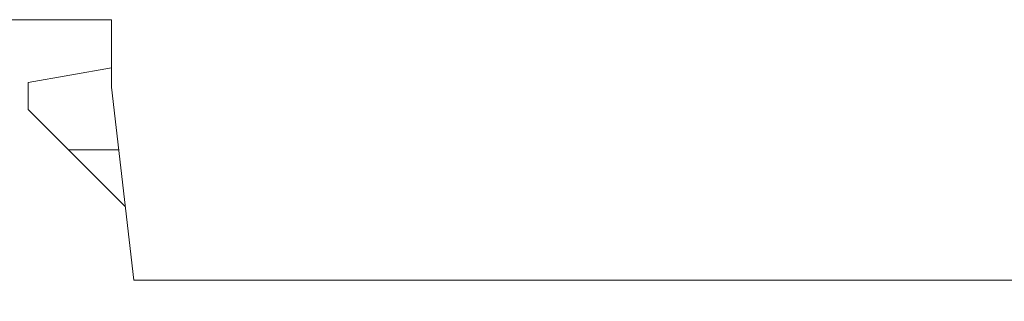
# Model space of a CAD drawing. Units: millimetres. Extents: x 0 to 427, y 0 to 299.
# Drawn here: x 171 to 193, y 111 to 117 of the extents above; entities that cross this region are included whole.
import ezdxf

# ---------------------------------------------------------------- set-up
doc = ezdxf.new("R2010")
doc.units = ezdxf.units.MM
doc.header["$LTSCALE"] = 23.1
doc.header["$MEASUREMENT"] = 0
doc.header["$PDSIZE"] = -5
doc.layers.get('0').update_dxf_attribs({"lineweight": 18})
doc.styles.add('文字样式①', font='txt')
doc.dimstyles.new('标准样式（宋体）', dxfattribs={"dimtxt": 5, "dimasz": 3, "dimexe": 1.25, "dimexo": 0.625, "dimtad": 1, "dimtoh": 1, "dimdsep": 46, "dimtxsty": '文字样式①', "dimcen": 0, "dimdle": 6, "dimadec": 0, "dimazin": 0, "dimtfac": 1, "dimtofl": 0, "dimtmove": 0, "dimatfit": 3, "dimfxl": 1, "dimtolj": 1, "dimarcsym": 0})

# ---------------------------------------------------------------- blocks, each defined once
blk = doc.blocks.new('*D38')
at = {"color": 0, "lineweight": -2}
for p, q in [((104.999, 110.788), (104.999, 94.108)), ((204.999, 110.788), (204.999, 94.108)), ((107.999, 95.358), (201.999, 95.358))]:
    blk.add_line(p, q, dxfattribs=at)
at = {"color": 0}
for points in [[(107.999, 95.858), (107.999, 94.858), (104.999, 95.358)], [(201.999, 94.858), (201.999, 95.858), (204.999, 95.358)]]:
    blk.add_solid(points, dxfattribs=at)
at = {"layer": 'Defpoints', "color": 0}
for p in [(104.999, 111.413), (204.999, 111.413), (204.999, 95.358)]:
    blk.add_point(p, dxfattribs=at)
at = {"color": 0, "lineweight": 0, "insert": (154.999, 97.528), "char_height": 5, "attachment_point": 5, "style": '文字样式①'}
blk.add_mtext('\\A1;{\\H0.6x;100%%P0.2}', dxfattribs=at)

msp = doc.modelspace()

# ---------------------------------------------------------------- linework, layer by layer
at = {"color": 7, "linetype": 'Continuous', "lineweight": 0}
for p, q in [((172.699, 117.213), (168.099, 117.213)), ((172.699, 115.713), (172.699, 117.213)), ((170.849, 115.813), (172.699, 116.14)), ((170.849, 115.213), (170.849, 115.813)), ((173.199, 111.413), (172.699, 115.713)), ((173.008, 113.054), (170.849, 115.213)), ((171.749, 114.313), (172.862, 114.313)), ((173.199, 111.413), (204.999, 111.413))]:
    msp.add_line(p, q, dxfattribs=at)

# ---------------------------------------------------------------- dimensions: what is measured, and where the dimension line sits
at = {"color": 142, "lineweight": 0}
dim = msp.add_linear_dim(base=(204.999, 95.358), p1=(104.999, 111.413), p2=(204.999, 111.413), text='{\\H0.6x;<>%%P0.2}', dimstyle='标准样式（宋体）', override={"dimdec": 1, "dimarcsym": 1}, dxfattribs=at)
dim.commit()
dim.dimension.update_dxf_attribs({"geometry": '*D38', "text_midpoint": (154.999, 97.528)})

doc.saveas('drawing.dxf')
